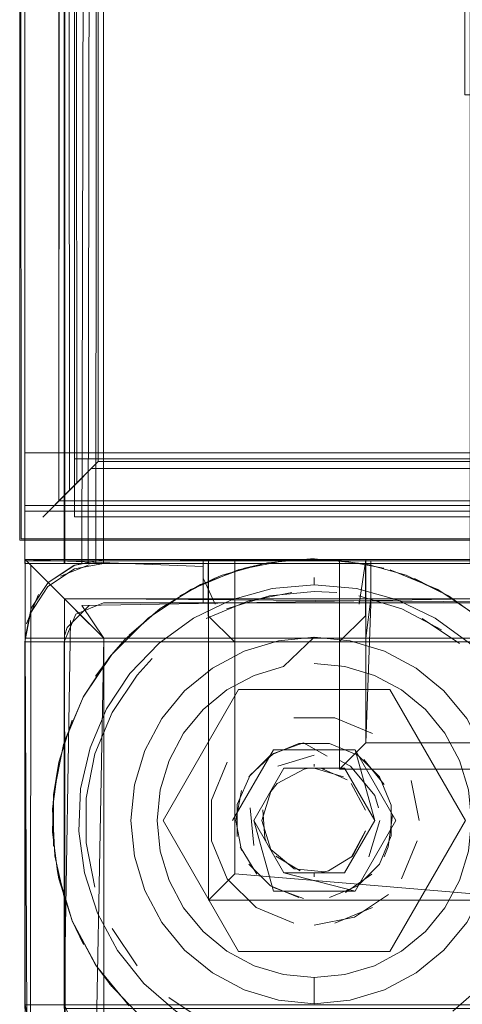
# Model space of a CAD drawing. Units: metres. Extents: x 2.26 to 5.39, y -3.65 to -0.44.
# Drawn here: x 2.26 to 2.28, y -3.09 to -3.06 of the extents above; entities that cross this region are included whole.
import ezdxf

# ---------------------------------------------------------------- set-up
doc = ezdxf.new("R2010")
doc.units = ezdxf.units.M
doc.header["$MEASUREMENT"] = 0

# ---------------------------------------------------------------- blocks, each defined once
blk = doc.blocks.new('7a8c9b01-9eea-406d-872f-e1d013c214e8')
at = {"color": 18, "lineweight": 9, "true_color": 0x000000}
for p, q in [((2.270949, -3.076902), (2.270949, -3.077175)), ((2.273777, -3.08718), (2.273614, -3.087556))]:
    blk.add_line(p, q, dxfattribs=at)
for points in [[(2.272901, -3.076368), (2.270949, -3.076185)], [(2.277988, -3.080564), (2.276873, -3.079398), (2.275567, -3.078449), (2.274113, -3.077749), (2.272557, -3.07732), (2.270949, -3.077175), (2.269342, -3.07732), (2.267786, -3.077749)], [(2.267786, -3.077749), (2.266332, -3.078449), (2.265026, -3.079398), (2.263911, -3.080564)], [(2.263911, -3.080564), (2.263022, -3.081911), (2.262387, -3.083394), (2.262028, -3.084967)], [(2.270541, -3.083203), (2.26939, -3.083612), (2.268498, -3.084445)], [(2.271437, -3.083723), (2.270541, -3.083203)], [(2.271358, -3.083203)], [(2.272145, -3.083424)], [(2.270949, -3.084026)], [(2.272843, -3.083848), (2.273614, -3.084795)], [(2.268498, -3.084445), (2.268011, -3.085565)], [(2.267043, -3.094284), (2.265658, -3.093457), (2.264442, -3.092395), (2.263436, -3.091133), (2.262671, -3.089713), (2.262173, -3.088178), (2.261956, -3.086579), (2.262028, -3.084967)], [(2.268011, -3.085565), (2.268011, -3.086786)], [(2.273777, -3.08718), (2.273943, -3.085971)], [(2.268756, -3.088223), (2.268122, -3.08718)], [(2.270949, -3.088325)], [(2.273143, -3.088223), (2.272145, -3.088927)], [(2.273143, -3.088223)], [(2.26939, -3.088739), (2.270541, -3.089147)], [(2.26939, -3.088739)], [(2.279228, -3.089713), (2.278463, -3.091133), (2.277457, -3.092395), (2.276241, -3.093457)]]:
    blk.add_lwpolyline(points, dxfattribs=at)
blk = doc.blocks.new('1c7cf0f0-223e-4b4e-b0b1-f762ba3aa985')
at = {"color": 18, "lineweight": 9, "true_color": 0x000000}
for p, q in [((2.270949, -3.084108), (2.270949, -3.084026)), ((2.270949, -3.088325), (2.270949, -3.088192))]:
    blk.add_line(p, q, dxfattribs=at)
blk = doc.blocks.new('0888a915-1d16-43bb-9fb1-a48c3cad401f')
at = {"color": 18, "lineweight": 9, "true_color": 0x000000}
for p, q in [((2.269163, -3.076336), (2.268288, -3.076536)), ((2.267122, -3.076937), (2.267435, -3.076813)), ((2.263129, -3.079941), (2.263719, -3.079265)), ((2.262128, -3.081461), (2.262141, -3.081437)), ((2.270559, -3.084214), (2.270677, -3.084194)), ((2.27134, -3.084214), (2.271222, -3.084194)), ((2.269286, -3.085064), (2.269315, -3.085022)), ((2.269064, -3.086845), (2.269101, -3.086941)), ((2.261197, -3.088401), (2.261139, -3.088126)), ((2.271489, -3.088101), (2.271222, -3.088157)), ((2.271222, -3.088157), (2.27134, -3.088137))]:
    blk.add_line(p, q, dxfattribs=at)
for points in [[(2.269163, -3.076336), (2.270949, -3.076175)], [(2.268288, -3.076536), (2.266609, -3.077166), (2.26507, -3.078085)], [(2.267435, -3.076813), (2.268998, -3.076368)], [(2.268046, -3.076606), (2.269969, -3.076224), (2.271846, -3.076216)], [(2.27193, -3.076224), (2.269969, -3.076224)], [(2.271846, -3.076216), (2.273611, -3.076536)], [(2.272901, -3.076368), (2.274464, -3.076813)], [(2.272901, -3.076368)], [(2.274464, -3.076813), (2.27608, -3.077591), (2.277531, -3.078645), (2.27877, -3.079941)], [(2.267122, -3.076937), (2.265819, -3.077591)], [(2.27608, -3.077591), (2.274777, -3.076937)], [(2.27608, -3.077591)], [(2.263719, -3.079265), (2.26507, -3.078085)], [(2.26507, -3.078085), (2.263876, -3.079104)], [(2.262601, -3.080666), (2.263217, -3.079831)], [(2.261436, -3.083085), (2.262141, -3.081437), (2.263129, -3.079941)], [(2.262128, -3.081461)], [(2.261197, -3.08395), (2.261708, -3.082349)], [(2.260957, -3.085727), (2.261197, -3.08395)], [(2.261197, -3.08395), (2.260995, -3.085195)], [(2.27041, -3.08425)], [(2.27041, -3.08425)], [(2.270559, -3.084214)], [(2.272061, -3.084512), (2.270949, -3.084175)], [(2.272212, -3.084624), (2.271222, -3.084194)], [(2.271747, -3.084341)], [(2.269687, -3.084624)], [(2.269687, -3.084624)], [(2.26991, -3.084467)], [(2.272212, -3.084624)], [(2.272212, -3.084624)], [(2.272412, -3.08481)], [(2.260995, -3.085195), (2.260957, -3.086624), (2.261139, -3.088126)], [(2.269286, -3.085064)], [(2.269173, -3.085255)], [(2.272726, -3.085255)], [(2.272835, -3.085506)], [(2.261037, -3.087518), (2.260957, -3.085727)], [(2.268991, -3.085768), (2.269064, -3.086845)], [(2.272908, -3.085768)], [(2.268987, -3.086566)], [(2.272412, -3.087541), (2.272908, -3.086582)], [(2.272908, -3.086582)], [(2.272912, -3.086566)], [(2.269101, -3.086941)], [(2.272584, -3.087329)], [(2.272726, -3.087096)], [(2.261037, -3.087518), (2.261436, -3.089266)], [(2.269487, -3.087541), (2.27041, -3.088101)], [(2.271489, -3.088101), (2.272412, -3.087541)], [(2.272412, -3.087541)], [(2.26991, -3.087884)], [(2.270152, -3.08801)], [(2.270949, -3.088175)], [(2.271222, -3.088157)], [(2.27134, -3.088137)], [(2.271989, -3.087884)], [(2.261197, -3.088401), (2.261708, -3.090002)], [(2.262141, -3.090914), (2.261708, -3.090002)], [(2.261752, -3.090106), (2.262601, -3.091684)], [(2.262601, -3.091684), (2.263217, -3.092519)], [(2.263129, -3.09241), (2.264368, -3.093706)]]:
    blk.add_lwpolyline(points, dxfattribs=at)
blk = doc.blocks.new('7efda9d3-5b75-4dfa-985e-b29bcfb65bd8')
at = {"color": 18, "lineweight": 9, "true_color": 0x000000}
blk.add_line((2.269286, -3.085064), (2.269535, -3.084761), dxfattribs=at)
for points in [[(2.269535, -3.084761), (2.270559, -3.084214)], [(2.272912, -3.085785), (2.272364, -3.084761)], [(2.269286, -3.085064), (2.268949, -3.086175), (2.269286, -3.087287), (2.270184, -3.088023), (2.27134, -3.088137)], [(2.272912, -3.086566), (2.272364, -3.08759)]]:
    blk.add_lwpolyline(points, dxfattribs=at)
blk = doc.blocks.new('27c4d837-8231-4afb-8dc8-1f4c423a48b3')
at = {"color": 18, "lineweight": 9, "true_color": 0x000000}
for p, q in [((2.271906, -3.083866), (2.272339, -3.084097)), ((2.273402, -3.085688), (2.27326, -3.085219))]:
    blk.add_line(p, q, dxfattribs=at)
for points in [[(2.266234, -3.077356), (2.268046, -3.076606)], [(2.275665, -3.077356), (2.273853, -3.076606)], [(2.266234, -3.077356), (2.264604, -3.078445), (2.263217, -3.079831)], [(2.275665, -3.077356), (2.277295, -3.078445), (2.278682, -3.079831)], [(2.263217, -3.079831), (2.262128, -3.081461), (2.261377, -3.083273)], [(2.261377, -3.083273), (2.260995, -3.085195), (2.260995, -3.087156)], [(2.271535, -3.083233), (2.270364, -3.083233), (2.269282, -3.083681), (2.268454, -3.084509)], [(2.272617, -3.083681), (2.271535, -3.083233)], [(2.26956, -3.084097), (2.270949, -3.083675)], [(2.270949, -3.083675), (2.26956, -3.084097)], [(2.272617, -3.083681), (2.273445, -3.084509), (2.273893, -3.08559), (2.273893, -3.086761)], [(2.268177, -3.087323), (2.267949, -3.086175), (2.268177, -3.085027)], [(2.27345, -3.086175), (2.273029, -3.087564)], [(2.273029, -3.087564), (2.27345, -3.086175)], [(2.273893, -3.086761), (2.273445, -3.087842), (2.272617, -3.08867), (2.271535, -3.089118)], [(2.261708, -3.090002), (2.261139, -3.088126)], [(2.270364, -3.089118), (2.269282, -3.08867), (2.268454, -3.087842)], [(2.270949, -3.088675)], [(2.261708, -3.090002), (2.262632, -3.091731), (2.263876, -3.093246)]]:
    blk.add_lwpolyline(points, dxfattribs=at)
for points in [[(2.269181, -3.084408)], [(2.27326, -3.085219), (2.272339, -3.084097)], [(2.268497, -3.085688), (2.268639, -3.087132), (2.268497, -3.085688)], [(2.26887, -3.087564)], [(2.26956, -3.088254)], [(2.271906, -3.088485)]]:
    blk.add_lwpolyline(points, close=True, dxfattribs=at)
blk = doc.blocks.new('12941f44-a1ed-4621-a287-ad115ec96cc4')
at = {"color": 18, "lineweight": 9, "true_color": 0x000000}
blk.add_line((2.268062, -3.091175), (2.273837, -3.091175), dxfattribs=at)
for points in [[(2.265174, -3.086175), (2.268062, -3.081175), (2.273837, -3.081175), (2.268062, -3.081175), (2.265174, -3.086175), (2.268062, -3.091175)], [(2.276725, -3.086175), (2.273837, -3.081175), (2.276725, -3.086175), (2.273837, -3.091175)]]:
    blk.add_lwpolyline(points, close=True, dxfattribs=at)
blk = doc.blocks.new('3ce1a9cb-4957-4c51-b90e-7e376e2b363c')
at = {"color": 18, "lineweight": 9, "true_color": 0x000000}
for p, q in [((2.271807, -3.077468), (2.270949, -3.077425)), ((2.26476, -3.079988), (2.264184, -3.080624))]:
    blk.add_line(p, q, dxfattribs=at)
for points in [[(2.266824, -3.078459), (2.268409, -3.077802), (2.270092, -3.077468)], [(2.270949, -3.077425), (2.269242, -3.077594), (2.2676, -3.078091)], [(2.274299, -3.078091), (2.275812, -3.0789)], [(2.266824, -3.078459)], [(2.262574, -3.083635), (2.26323, -3.082051), (2.262574, -3.083635), (2.262239, -3.085318), (2.262239, -3.087033)], [(2.262574, -3.083635), (2.262239, -3.085318), (2.262239, -3.087033), (2.262574, -3.088715)], [(2.262574, -3.088715), (2.262239, -3.087033)], [(2.266824, -3.093892), (2.265397, -3.092939), (2.266824, -3.093892), (2.268409, -3.094549)], [(2.276502, -3.092939)]]:
    blk.add_lwpolyline(points, dxfattribs=at)
for points in [[(2.272657, -3.077594), (2.274299, -3.078091), (2.272657, -3.077594)], [(2.265397, -3.079412)], [(2.264184, -3.080624), (2.26323, -3.082051)], [(2.264184, -3.091726), (2.26323, -3.0903)], [(2.26476, -3.092363)]]:
    blk.add_lwpolyline(points, close=True, dxfattribs=at)
blk = doc.blocks.new('2982f266-b6b2-4aaa-a31e-158188e4ded4')
at = {"color": 18, "lineweight": 9, "true_color": 0x000000}
for points in [[(2.261403, -3.076358), (2.261431, -2.706358), (2.26261, -2.706358)], [(2.26261, -3.076358), (2.262903, -2.706358), (2.262903, -3.076358), (2.266904, -3.076358), (2.262903, -3.076358), (2.261755, -3.076358)], [(2.279402, -2.706358), (2.277493, -2.706358), (2.276907, -3.076358), (2.262903, -3.076358), (2.262903, -2.706358), (2.262903, -3.076358), (2.261842, -3.076358)], [(2.272906, -3.076358), (2.276907, -3.076358), (2.278012, -3.076568), (2.276907, -3.076358), (2.262903, -3.076358), (2.261798, -3.076568), (2.260781, -3.077237), (2.260113, -3.078254), (2.259902, -3.079358), (2.260113, -3.078254)], [(2.669811, -3.078254), (2.670022, -3.079358), (2.259902, -3.079358), (2.259902, -3.093358)]]:
    blk.add_lwpolyline(points, dxfattribs=at)
blk = doc.blocks.new('8e267f9d-2fb1-4732-b513-ac66b28aacd9')
at = {"color": 18, "lineweight": 9, "true_color": 0x000000}
for points in [[(2.25996, -3.076358), (2.261755, -3.076358)], [(2.276502, -3.079412), (2.275075, -3.078459)], [(2.274951, -3.086175), (2.274646, -3.084645)], [(2.274951, -3.086175), (2.274646, -3.084645)], [(2.267623, -3.088398), (2.267025, -3.086956), (2.267623, -3.088398), (2.268727, -3.089501), (2.270169, -3.090099)], [(2.270949, -3.090175), (2.272481, -3.089871), (2.273779, -3.089004)], [(2.270169, -3.090099), (2.268727, -3.089501)]]:
    blk.add_lwpolyline(points, dxfattribs=at)
for points in [[(2.260781, -3.077237), (2.260113, -3.078254), (2.260781, -3.077237)], [(2.270169, -3.082252), (2.27173, -3.082252), (2.270169, -3.082252)], [(2.27173, -3.082252), (2.273172, -3.08285)], [(2.268727, -3.08285)], [(2.273779, -3.083347)], [(2.267623, -3.083953), (2.267025, -3.085395), (2.267025, -3.086956), (2.267025, -3.085395), (2.267623, -3.083953)], [(2.274874, -3.086956), (2.274276, -3.088398), (2.274874, -3.086956)]]:
    blk.add_lwpolyline(points, close=True, dxfattribs=at)
blk = doc.blocks.new('dc544b23-d1e8-4008-9da0-d29e1abae9a0')
at = {"color": 18, "lineweight": 9, "true_color": 0x000000}
for points in [[(2.266904, -2.704358), (2.266904, -2.706358), (2.262903, -2.706358), (2.262903, -3.076358), (2.667021, -3.076358), (2.276907, -3.076358), (2.278056, -3.076358)], [(2.261236, -3.076358), (2.25996, -3.076358), (2.262318, -3.076358), (2.262903, -2.706358), (2.276907, -2.706358), (2.262903, -2.706358)], [(2.262069, -3.076358), (2.262903, -2.706358), (2.262903, -3.076358), (2.276907, -3.076358), (2.278012, -3.076568)], [(2.262903, -3.076358), (2.276907, -3.076358), (2.262903, -3.076358), (2.667021, -3.076358), (2.653017, -3.076358), (2.653017, -2.706358)], [(2.652744, -3.077883), (2.262903, -3.077858), (2.261842, -3.078297)], [(2.668416, -3.078806), (2.261403, -3.079358), (2.261842, -3.078297)], [(2.261647, -3.078537), (2.261403, -3.093358)], [(2.668521, -3.079358), (2.668521, -3.093358), (2.261403, -3.093358), (2.261403, -3.079358), (2.668521, -3.079358)]]:
    blk.add_lwpolyline(points, dxfattribs=at)
for points in [[(2.261261, -3.076847), (2.262357, -3.076408)], [(2.261842, -3.076358)]]:
    blk.add_lwpolyline(points, close=True, dxfattribs=at)
blk = doc.blocks.new('14ff5072-c708-4bd9-8440-a0d97b44d62b')
at = {"color": 18, "lineweight": 9, "true_color": 0x000000}
for points in [[(2.261517, -2.706358), (2.261431, -3.076358), (2.261403, -2.706358), (2.261403, -3.076358), (2.261403, -2.706358), (2.261403, -3.076358)], [(2.261656, -3.076358)]]:
    blk.add_lwpolyline(points, dxfattribs=at)
blk = doc.blocks.new('56516b53-1bc1-4bb9-8d4b-69879754aefd')
at = {"color": 18, "lineweight": 9, "true_color": 0x000000}
for points in [[(2.260408, -3.076358), (2.261755, -3.076358)], [(2.261508, -3.078806), (2.262351, -3.077963)]]:
    blk.add_lwpolyline(points, dxfattribs=at)
blk = doc.blocks.new('65d683ee-69dc-4a8b-9ac5-c34894502305')
at = {"color": 18, "lineweight": 9, "true_color": 0x000000}
blk.add_lwpolyline([(2.653017, -3.077858), (2.667021, -3.077858), (2.262903, -3.077858), (2.653017, -3.077858), (2.667021, -3.077858), (2.262903, -3.077858)], dxfattribs=at)
blk = doc.blocks.new('5518aa38-e45a-49ea-99a3-918b9c0244d6')
at = {"color": 18, "lineweight": 9, "true_color": 0x000000}
for points in [[(2.259902, -2.706358), (2.259902, -3.076358), (2.259902, -2.706358), (2.259902, -3.076358), (2.259902, -2.706358), (2.259902, -3.076358), (2.259902, -2.706358), (2.262318, -2.706358)], [(2.26261, -2.706358), (2.667021, -2.706358), (2.276907, -2.706358), (2.272906, -2.706358), (2.276907, -2.706358), (2.276907, -3.076358), (2.262903, -3.076358), (2.262903, -2.706358)]]:
    blk.add_lwpolyline(points, dxfattribs=at)
blk = doc.blocks.new('c8d713d7-00b3-4c3c-9e67-8d357784bd0f')
at = {"color": 18, "lineweight": 9, "true_color": 0x000000}
for points in [[(2.274068, -3.086175), (2.272509, -3.083475), (2.27326, -3.086175), (2.272105, -3.084175), (2.269794, -3.084175), (2.272105, -3.084175)], [(2.272509, -3.088875), (2.269794, -3.088175), (2.268639, -3.086175), (2.269794, -3.084175), (2.268639, -3.086175)], [(2.269794, -3.088175), (2.268639, -3.086175), (2.26939, -3.088875), (2.272509, -3.088875)], [(2.272105, -3.088175), (2.27326, -3.086175), (2.272105, -3.088175), (2.269794, -3.088175)]]:
    blk.add_lwpolyline(points, dxfattribs=at)
blk = doc.blocks.new('b2a12ba6-922e-4741-8ddc-fe8716a22fe0')
at = {"color": 18, "lineweight": 9, "true_color": 0x000000}
for p, q in [((2.267059, -3.080355), (2.26827, -3.079708)), ((2.27484, -3.080355), (2.273629, -3.079708))]:
    blk.add_line(p, q, dxfattribs=at)
for points in [[(2.272316, -3.07931), (2.270949, -3.079175), (2.269583, -3.07931), (2.26827, -3.079708), (2.269583, -3.07931), (2.270949, -3.079175), (2.269779, -3.080291)], [(2.272316, -3.07931), (2.273629, -3.079708), (2.272316, -3.07931), (2.270949, -3.079175)], [(2.277817, -3.08481), (2.277952, -3.086175), (2.277817, -3.087541), (2.277419, -3.088854), (2.277817, -3.087541), (2.277952, -3.086175), (2.277817, -3.08481), (2.277419, -3.083497), (2.276771, -3.082286), (2.275901, -3.081226), (2.27484, -3.080355)], [(2.27484, -3.080355), (2.275901, -3.081226), (2.276771, -3.082286), (2.277419, -3.083497), (2.277817, -3.08481)], [(2.263947, -3.086175), (2.264082, -3.08481), (2.26448, -3.083497), (2.265128, -3.082286), (2.26448, -3.083497), (2.264082, -3.08481), (2.263947, -3.086175), (2.264082, -3.087541), (2.26448, -3.088854), (2.265128, -3.090064)], [(2.263947, -3.086175), (2.264082, -3.087541), (2.26448, -3.088854), (2.265128, -3.090064), (2.265998, -3.091125), (2.267059, -3.091996), (2.26827, -3.092643)], [(2.268727, -3.089501), (2.267623, -3.088398)], [(2.276771, -3.090064), (2.277419, -3.088854), (2.276771, -3.090064), (2.275901, -3.091125)], [(2.273172, -3.089501), (2.27173, -3.090099)], [(2.276771, -3.090064), (2.275901, -3.091125), (2.27484, -3.091996), (2.273629, -3.092643), (2.272316, -3.093041), (2.273629, -3.092643), (2.27484, -3.091996), (2.275901, -3.091125)], [(2.272316, -3.093041), (2.270949, -3.093175), (2.269583, -3.093041), (2.26827, -3.092643)]]:
    blk.add_lwpolyline(points, dxfattribs=at)
blk.add_lwpolyline([(2.265998, -3.081226), (2.267059, -3.080355), (2.265998, -3.081226), (2.265128, -3.082286)], close=True, dxfattribs=at)
blk = doc.blocks.new('70c0793b-be7c-49d4-a357-645c3d35de35')
at = {"color": 18, "lineweight": 9, "true_color": 0x000000}
for points in [[(2.267831, -3.086175), (2.26939, -3.083475)], [(2.272509, -3.088875), (2.274068, -3.086175)], [(2.270949, -3.093175), (2.269583, -3.093041), (2.26827, -3.092643), (2.267059, -3.091996), (2.265998, -3.091125), (2.265128, -3.090064)], [(2.272316, -3.093041), (2.270949, -3.093175), (2.270949, -3.092175), (2.27212, -3.09206)]]:
    blk.add_lwpolyline(points, dxfattribs=at)
blk = doc.blocks.new('67b3a54a-514b-4b77-9fbb-55e262b74393')
at = {"color": 18, "lineweight": 9, "true_color": 0x000000}
blk.add_line((2.26939, -3.083475), (2.272509, -3.083475), dxfattribs=at)
for points in [[(2.266706, -3.081933), (2.267615, -3.081187), (2.268653, -3.080632), (2.269779, -3.080291)], [(2.270949, -3.080175), (2.27212, -3.080291), (2.273246, -3.080632)], [(2.273246, -3.080632), (2.274284, -3.081187), (2.275193, -3.081933)], [(2.265063, -3.087346), (2.264948, -3.086175), (2.265063, -3.085005), (2.265405, -3.083879), (2.265959, -3.082842), (2.266706, -3.081933)], [(2.275193, -3.081933), (2.27594, -3.082842), (2.276494, -3.083879), (2.276836, -3.085005), (2.276951, -3.086175)], [(2.276951, -3.086175), (2.276836, -3.087346), (2.276494, -3.088472)], [(2.265063, -3.087346), (2.265405, -3.088472), (2.265959, -3.089509), (2.266706, -3.090418), (2.267615, -3.091164)], [(2.276494, -3.088472), (2.27594, -3.089509), (2.275193, -3.090418), (2.274284, -3.091164), (2.273246, -3.091719), (2.27212, -3.09206)], [(2.267615, -3.091164), (2.268653, -3.091719), (2.269779, -3.09206), (2.270949, -3.092175)]]:
    blk.add_lwpolyline(points, dxfattribs=at)
blk = doc.blocks.new('9d37efae-4fb3-4527-95cf-829a1819b8c6')
at = {"color": 18, "lineweight": 9, "true_color": 0x000000}
for points in [[(2.266904, -2.706358), (2.262903, -2.706358), (2.262903, -3.076358), (2.266904, -3.076358), (2.266904, -3.078358), (2.266904, -3.076358), (2.262903, -3.076358), (2.261755, -3.076358), (2.262903, -3.076358)], [(2.2772, -3.076358), (2.272906, -3.076358), (2.272906, -3.078358), (2.272906, -3.076358), (2.272906, -3.078358), (2.272906, -3.076358), (2.276907, -3.076358), (2.276907, -2.706358), (2.277968, -2.706358)], [(2.267905, -3.079358), (2.266904, -3.078358), (2.267905, -3.079358), (2.271906, -3.079358), (2.272906, -3.078358), (2.271906, -3.079358), (2.267905, -3.079358), (2.266904, -3.078358), (2.267905, -3.079358), (2.266904, -3.078358), (2.267905, -3.079358), (2.266904, -3.078358), (2.266904, -3.076358)]]:
    blk.add_lwpolyline(points, dxfattribs=at)
for points in [[(2.266704, -3.077858), (2.273106, -3.077858), (2.266704, -3.077858), (2.266704, -3.076358), (2.266704, -3.077858), (2.266704, -3.076358), (2.273106, -3.076358), (2.266704, -3.076358), (2.266704, -3.077858), (2.266704, -3.076358), (2.266704, -3.077858), (2.273106, -3.077858), (2.273106, -3.076358), (2.273106, -3.077858), (2.273106, -3.076358), (2.266704, -3.076358), (2.266704, -3.077858), (2.273106, -3.077858)], [(2.273106, -3.076358), (2.273106, -3.077858), (2.273106, -3.076358), (2.266704, -3.076358), (2.273106, -3.076358), (2.266704, -3.076358), (2.273106, -3.076358), (2.273106, -3.077858), (2.266704, -3.077858), (2.273106, -3.077858), (2.266704, -3.077858), (2.266704, -3.076358), (2.273106, -3.076358), (2.273106, -3.077858)], [(2.271906, -3.079358), (2.267905, -3.079358), (2.271906, -3.079358), (2.272906, -3.078358)]]:
    blk.add_lwpolyline(points, close=True, dxfattribs=at)
blk = doc.blocks.new('3769c579-0a6c-4148-b4c3-0e4e1ab3691b')
at = {"color": 18, "lineweight": 9, "true_color": 0x000000}
for points in [[(2.259902, -3.076358), (2.259902, -2.708359), (2.277908, -2.708359), (2.259902, -2.708359), (2.259902, -3.076358), (2.277908, -3.076358), (2.277908, -2.708359), (2.259902, -2.708359), (2.259902, -3.076358), (2.259902, -2.708359), (2.277908, -2.708359), (2.277908, -3.076358)], [(2.277908, -3.076358), (2.259902, -3.076358), (2.277908, -3.076358), (2.277908, -2.708359), (2.277908, -3.076358), (2.277908, -2.708359)], [(2.259902, -3.076358), (2.259902, -2.708359), (2.277908, -2.708359), (2.277908, -3.076358), (2.259902, -3.076358), (2.277908, -3.076358)]]:
    blk.add_lwpolyline(points, close=True, dxfattribs=at)
blk = doc.blocks.new('adc2f9fd-e917-44a4-8b35-37827fb9d589')
at = {"color": 18, "lineweight": 9, "true_color": 0x000000}
for points in [[(2.259902, -2.710576), (2.277908, -2.710576), (2.259902, -2.710576), (2.259902, -3.074141), (2.277908, -3.074141), (2.277908, -2.710576), (2.259902, -2.710576), (2.259902, -3.074141)], [(2.277908, -3.074141), (2.277908, -2.710576), (2.259902, -2.710576), (2.277908, -2.710576), (2.277908, -3.074141), (2.277908, -2.710576), (2.259902, -2.710576), (2.259902, -3.074141)], [(2.277908, -3.074141), (2.259902, -3.074141), (2.277908, -3.074141), (2.259902, -3.074141)]]:
    blk.add_lwpolyline(points, close=True, dxfattribs=at)
for points in [[(2.259902, -3.076358), (2.259902, -3.074141), (2.259902, -3.076358), (2.277908, -3.076358), (2.259902, -3.076358), (2.277908, -3.076358), (2.277908, -3.074141), (2.277908, -3.076358), (2.277908, -3.074141)], [(2.277908, -3.074141), (2.259902, -3.074141), (2.259902, -3.076358), (2.277908, -3.076358), (2.277908, -3.074141), (2.259902, -3.074141), (2.259902, -3.076358)]]:
    blk.add_lwpolyline(points, dxfattribs=at)
blk = doc.blocks.new('02438cb4-d2ee-4afe-a9b8-d09976657b3c')
at = {"color": 18, "lineweight": 9, "true_color": 0x000000}
blk.add_lwpolyline([(2.259902, -2.708359), (2.277908, -2.708359), (2.259902, -2.708359), (2.259902, -3.076358), (2.277908, -3.076358), (2.277908, -2.708359), (2.259902, -2.708359), (2.259902, -3.076358)], close=True, dxfattribs=at)
blk = doc.blocks.new('645d67af-f76e-49d4-ad87-57035c91697a')
at = {"color": 18, "lineweight": 9, "true_color": 0x000000}
for points in [[(2.266904, -2.706358), (2.266904, -2.704358), (2.267905, -2.703358), (2.271906, -2.703358), (2.272906, -2.704358), (2.272906, -2.706358), (2.276907, -2.706358), (2.276907, -3.076358), (2.272906, -3.076358), (2.272906, -3.078358), (2.271906, -3.079358), (2.272906, -3.078358), (2.271906, -3.079358), (2.267905, -3.079358)], [(2.262903, -2.706358), (2.266904, -2.706358), (2.266904, -2.704358), (2.266904, -2.706358), (2.262903, -2.706358), (2.262903, -3.076358), (2.261236, -3.076358)], [(2.261656, -3.076358), (2.262903, -3.076358), (2.262903, -2.706358), (2.261755, -2.706358), (2.260131, -2.706358)], [(2.266904, -3.076358), (2.266904, -3.078358), (2.266904, -3.076358), (2.262903, -3.076358), (2.266904, -3.076358), (2.266904, -3.078358), (2.266904, -3.076358), (2.262903, -3.076358), (2.266904, -3.076358), (2.266904, -3.078358), (2.267905, -3.079358), (2.271906, -3.079358), (2.267905, -3.079358), (2.271906, -3.079358), (2.272906, -3.078358), (2.272906, -3.076358), (2.272906, -3.078358), (2.272906, -3.076358)]]:
    blk.add_lwpolyline(points, dxfattribs=at)
blk = doc.blocks.new('84157340-7a9a-4f19-bfe7-ee022fb42505')
at = {"color": 18, "lineweight": 9, "true_color": 0x000000}
blk.add_lwpolyline([(2.277493, -3.076358), (2.278574, -3.076358), (2.277481, -3.076358), (2.272906, -3.076358), (2.276907, -3.076358), (2.272906, -3.076358), (2.276907, -3.076358), (2.276907, -2.706358)], dxfattribs=at)
blk = doc.blocks.new('6ef8a669-42b4-4cbd-b292-b2f6118d042f')
at = {"color": 18, "lineweight": 9, "true_color": 0x000000}
blk.add_lwpolyline([(2.25996, -3.076358), (2.261236, -3.076358)], dxfattribs=at)
blk = doc.blocks.new('d0053ab5-9425-41d4-badb-3c7658116f8e')
at = {"color": 18, "lineweight": 9, "true_color": 0x000000}
blk.add_lwpolyline([(2.261755, -3.076358)], dxfattribs=at)
blk = doc.blocks.new('1ea6350a-12ed-4db2-8769-a91596104ffd')
at = {"color": 18, "lineweight": 9, "true_color": 0x000000}
for points in [[(2.259902, -3.074358), (2.259902, -2.70636), (2.277908, -2.70636), (2.277908, -3.074358), (2.259902, -3.074358), (2.277908, -3.074358)], [(2.277908, -3.074358), (2.259902, -3.074358), (2.277908, -3.074358), (2.277908, -2.70636), (2.277908, -3.074358), (2.277908, -2.70636)], [(2.259902, -3.074358), (2.259902, -2.70636), (2.277908, -2.70636), (2.259902, -2.70636), (2.259902, -3.074358), (2.277908, -3.074358), (2.277908, -2.70636), (2.259902, -2.70636), (2.259902, -3.074358), (2.259902, -2.70636), (2.277908, -2.70636), (2.277908, -3.074358)]]:
    blk.add_lwpolyline(points, close=True, dxfattribs=at)
blk = doc.blocks.new('05cef5f7-e8a9-4a3f-88ad-2116fb23e2c9')
at = {"color": 18, "lineweight": 9, "true_color": 0x000000}
for points in [[(2.277908, -3.072142), (2.277908, -2.708577), (2.259902, -2.708577), (2.277908, -2.708577), (2.277908, -3.072142), (2.277908, -2.708577), (2.259902, -2.708577), (2.259902, -3.072142)], [(2.259902, -2.708577), (2.277908, -2.708577), (2.259902, -2.708577), (2.259902, -3.072142), (2.277908, -3.072142), (2.277908, -2.708577), (2.259902, -2.708577), (2.259902, -3.072142)], [(2.277908, -3.072142), (2.259902, -3.072142), (2.277908, -3.072142), (2.259902, -3.072142)]]:
    blk.add_lwpolyline(points, close=True, dxfattribs=at)
for points in [[(2.259902, -3.074358), (2.259902, -3.072142), (2.259902, -3.074358), (2.277908, -3.074358), (2.259902, -3.074358), (2.277908, -3.074358), (2.277908, -3.072142), (2.277908, -3.074358), (2.277908, -3.072142)], [(2.277908, -3.072142), (2.259902, -3.072142), (2.259902, -3.074358), (2.277908, -3.074358), (2.277908, -3.072142), (2.259902, -3.072142), (2.259902, -3.074358)]]:
    blk.add_lwpolyline(points, dxfattribs=at)
blk = doc.blocks.new('18c2e875-76d2-48e8-a638-70034eb9f216')
at = {"color": 18, "lineweight": 9, "true_color": 0x000000}
blk.add_lwpolyline([(2.259902, -2.70636), (2.277908, -2.70636), (2.259902, -2.70636), (2.259902, -3.074358), (2.277908, -3.074358), (2.277908, -2.70636), (2.259902, -2.70636), (2.259902, -3.074358)], close=True, dxfattribs=at)
blk = doc.blocks.new('05d05b00-e8e3-4508-80ea-d1073bbe5f3c')
at = {"color": 18, "lineweight": 9, "true_color": 0x000000}
for p, q in [((2.260122, -3.078107), (2.26014, -3.078064)), ((2.261428, -3.079085), (2.261508, -3.078806))]:
    blk.add_line(p, q, dxfattribs=at)
for points in [[(2.259911, -3.079212), (2.670031, -3.079212), (2.669803, -3.078064), (2.669152, -3.07709), (2.668179, -3.07644), (2.669152, -3.07709), (2.668135, -3.078107)], [(2.26079, -3.07709), (2.261808, -3.076422), (2.262912, -3.076212), (2.66703, -3.076212)], [(2.261764, -3.07644), (2.26079, -3.07709), (2.261764, -3.07644), (2.26079, -3.07709)], [(2.261808, -3.076422), (2.262912, -3.076212)], [(2.261808, -3.076422)], [(2.669525, -3.077545), (2.669973, -3.078626), (2.670031, -3.093212), (2.259911, -3.093212), (2.259911, -3.079212)], [(2.260417, -3.077545), (2.259962, -3.078666)], [(2.260401, -3.07757), (2.259962, -3.078666)], [(2.259902, -3.093358), (2.259902, -3.079358), (2.260113, -3.078254)], [(2.259902, -3.093358), (2.259902, -3.079358), (2.670022, -3.079358), (2.669811, -3.078254)], [(2.259911, -3.079212)], [(2.259911, -3.079212), (2.259911, -3.093212), (2.26014, -3.09436), (2.26079, -3.095333), (2.26014, -3.09436), (2.26079, -3.095333)], [(2.261428, -3.093631), (2.261403, -3.079358)]]:
    blk.add_lwpolyline(points, dxfattribs=at)
blk = doc.blocks.new('29214daa-a9d7-4e31-8bc9-d1ef3326187c')
at = {"color": 18, "lineweight": 9, "true_color": 0x000000}
for points in [[(2.650904, -3.07709), (2.650236, -3.078107), (2.650025, -3.079212), (2.279917, -3.079212), (2.278417, -3.079212), (2.262912, -3.079212), (2.262912, -3.483212)], [(2.650025, -3.093212), (2.279917, -3.093212), (2.278417, -3.093212), (2.278417, -3.079212), (2.262912, -3.079212), (2.261808, -3.078107)], [(2.279707, -3.078107), (2.279917, -3.079212), (2.272915, -3.079212), (2.272915, -3.083212), (2.278217, -3.083212), (2.280117, -3.083012), (2.280117, -3.089412), (2.280117, -3.083012), (2.279917, -3.079212), (2.650025, -3.079212), (2.651526, -3.079212), (2.650025, -3.079212), (2.651526, -3.079212), (2.650025, -3.079212)]]:
    blk.add_lwpolyline(points, dxfattribs=at)
blk = doc.blocks.new('f0f28197-a290-47f8-ada0-516135b61e88')
at = {"color": 18, "lineweight": 9, "true_color": 0x000000}
for points in [[(2.66961, -3.075256), (2.668462, -3.074108), (2.667366, -3.073012), (2.262702, -3.072466), (2.262702, -2.298466), (2.261597, -2.297362)], [(2.652542, -2.312739), (2.276706, -2.312466), (2.262702, -2.298466), (2.262702, -3.072466), (2.262702, -2.298466), (2.262702, -3.072466), (2.66682, -3.072466), (2.652815, -3.058466), (2.652815, -2.312466), (2.652815, -3.058466), (2.66682, -3.072466), (2.262702, -3.072466), (2.262702, -2.298466), (2.66682, -2.298466), (2.66682, -3.072466), (2.652815, -3.058466), (2.66682, -3.072466), (2.66682, -2.298466)], [(2.652542, -3.058193), (2.66682, -3.072466), (2.667641, -3.073287), (2.66682, -3.072466), (2.66682, -2.298466), (2.262702, -2.298466), (2.262702, -3.072466)], [(2.262429, -3.072739), (2.66682, -3.072466), (2.652815, -3.058466), (2.652815, -2.312466), (2.652815, -3.058466), (2.651711, -3.057362), (2.652542, -3.058193)], [(2.651994, -3.057645), (2.652815, -3.058466), (2.652815, -2.312466), (2.652815, -3.058466), (2.66682, -3.072466), (2.262702, -3.072466), (2.66682, -3.072466), (2.652815, -3.058466), (2.652815, -2.312466), (2.276706, -2.312466), (2.276706, -3.058466), (2.652815, -3.058466), (2.276706, -3.058466)], [(2.262429, -3.072739), (2.261641, -3.073527)]]:
    blk.add_lwpolyline(points, dxfattribs=at)
blk = doc.blocks.new('2b5b120f-5fa8-4e23-8691-57e30e96d2af')
at = {"color": 18, "lineweight": 9, "true_color": 0x000000}
for p, q in [((2.266913, -3.079212), (2.266913, -3.077912)), ((2.266913, -3.089212), (2.279917, -3.089212))]:
    blk.add_line(p, q, dxfattribs=at)
for points in [[(2.261597, -3.073571), (2.262702, -3.072466), (2.262702, -2.298466), (2.66682, -2.298466), (2.262702, -2.298466), (2.276706, -2.312466), (2.262156, -2.29792), (2.276706, -2.312466)], [(2.261597, -3.073571), (2.26058, -3.074588)], [(2.262912, -3.076212), (2.261764, -3.07644), (2.262912, -3.076212), (2.266913, -3.076212), (2.266913, -3.077912)], [(2.261764, -3.07644), (2.262912, -3.076212), (2.276916, -3.076212), (2.267914, -3.076212), (2.267914, -3.088212)], [(2.277502, -3.076269), (2.262912, -3.076212), (2.276916, -3.076212), (2.262912, -3.076212)], [(2.267914, -3.076212), (2.266913, -3.076212), (2.266913, -3.079212), (2.262912, -3.079212), (2.278417, -3.079212), (2.650025, -3.079212), (2.650025, -3.083012)], [(2.272663, -3.077912), (2.272915, -3.076212), (2.272915, -3.079212)], [(2.260417, -3.077545), (2.259969, -3.078626), (2.260417, -3.077545)], [(2.273115, -3.077712), (2.272915, -3.079212)], [(2.260417, -3.094878), (2.259969, -3.093797), (2.259911, -3.079212), (2.259911, -3.093212), (2.26014, -3.09436), (2.259911, -3.093212), (2.259911, -3.079212), (2.26014, -3.078064), (2.259911, -3.079212)], [(2.266913, -3.078327), (2.266913, -3.089212), (2.279917, -3.089212), (2.278417, -3.089212), (2.279917, -3.089212), (2.278417, -3.089212), (2.279917, -3.089212), (2.279917, -3.093212), (2.278417, -3.093212), (2.276916, -3.093212), (2.653026, -3.093212)], [(2.260417, -3.094878), (2.259969, -3.093797), (2.259911, -3.079212)], [(2.262327, -3.466269), (2.262912, -3.096212), (2.266713, -3.096212), (2.273115, -3.096412), (2.273115, -3.094512), (2.266713, -3.094512), (2.262912, -3.094712), (2.262912, -3.079212), (2.66703, -3.079212), (2.663029, -3.079212)], [(2.663029, -3.094712), (2.663029, -3.096212), (2.663029, -3.094712), (2.663229, -3.096212), (2.66703, -3.096212), (2.66703, -3.079212), (2.262912, -3.079212), (2.262912, -3.094712), (2.266713, -3.094712), (2.266713, -3.096412)], [(2.278558, -3.46757), (2.277462, -3.468666), (2.276916, -3.093212), (2.276916, -3.096212), (2.262912, -3.096212), (2.262912, -3.079212), (2.278417, -3.079212), (2.278417, -3.083012)]]:
    blk.add_lwpolyline(points, dxfattribs=at)
blk = doc.blocks.new('57fd5b99-ca8c-4942-8fd2-6f116c87902e')
at = {"color": 18, "lineweight": 9, "true_color": 0x000000}
for points in [[(2.261851, -3.078151), (2.262912, -3.079212)], [(2.657027, -3.078545), (2.272915, -3.079212), (2.272915, -3.078094)], [(2.667583, -3.07866), (2.66703, -3.483212), (2.262912, -3.483212), (2.262912, -3.079212), (2.262912, -3.483212)]]:
    blk.add_lwpolyline(points, dxfattribs=at)
blk = doc.blocks.new('6636f449-633b-4aa8-a1ec-8a09620122a3')
at = {"color": 18, "lineweight": 9, "true_color": 0x000000}
for points in [[(2.656827, -3.076329), (2.663229, -3.076212), (2.670031, -3.076212), (2.259911, -3.076212), (2.26079, -3.07709), (2.261808, -3.078107)], [(2.26127, -3.07757), (2.262366, -3.078666), (2.26079, -3.07709)]]:
    blk.add_lwpolyline(points, dxfattribs=at)
blk = doc.blocks.new('289f6835-44a1-489c-b131-9636aee4871f')
at = {"color": 18, "lineweight": 9, "true_color": 0x000000}
blk.add_line((2.273115, -3.07692), (2.273115, -3.077912), dxfattribs=at)
blk.add_lwpolyline([(2.267165, -3.077912), (2.266713, -3.07692)], dxfattribs=at)
blk = doc.blocks.new('446c77d7-accb-4749-baea-34300c9122ac')
at = {"color": 18, "lineweight": 9, "true_color": 0x000000}
for points in [[(2.26058, -3.074588), (2.261597, -3.073571), (2.261201, -2.296966), (2.261201, -3.073966)], [(2.259911, -3.075256)]]:
    blk.add_lwpolyline(points, dxfattribs=at)
blk = doc.blocks.new('99bd5801-609c-48b3-92e4-cf907ca21f5b')
at = {"color": 18, "lineweight": 9, "true_color": 0x000000}
for points in [[(2.260122, -3.076422), (2.259911, -3.486212), (2.670031, -3.486212), (2.670031, -3.076212), (2.669152, -3.07709), (2.668135, -3.078107), (2.667303, -3.078939)], [(2.261808, -3.484316), (2.26079, -3.485333), (2.259962, -3.486162), (2.259911, -3.076212), (2.259911, -3.486212), (2.259911, -3.076212)]]:
    blk.add_lwpolyline(points, dxfattribs=at)
blk = doc.blocks.new('d4222d05-69f5-40d9-adc1-02f517cd0492')
at = {"color": 18, "lineweight": 9, "true_color": 0x000000}
for p, q in [((2.266713, -3.07692), (2.266713, -3.076474)), ((2.273115, -3.076241), (2.273115, -3.07692))]:
    blk.add_line(p, q, dxfattribs=at)
for points in [[(2.259911, -2.295677), (2.66982, -2.295466), (2.66982, -3.075466), (2.259701, -3.075466), (2.259701, -2.295466), (2.259701, -3.075466)], [(2.276979, -2.312739), (2.262702, -2.298466), (2.262702, -3.072466), (2.262702, -2.298466), (2.262702, -3.072466), (2.66682, -3.072466)]]:
    blk.add_lwpolyline(points, dxfattribs=at)
blk = doc.blocks.new('73fe4e2a-4358-4f3d-a4fc-9c1809d993af')
at = {"color": 18, "lineweight": 9, "true_color": 0x000000}
for p, q in [((2.260401, -3.076701), (2.259962, -3.076262)), ((2.266913, -3.078327), (2.266913, -3.079212))]:
    blk.add_line(p, q, dxfattribs=at)
for points in [[(2.262702, -3.072466), (2.66682, -3.072466), (2.262702, -3.072466), (2.262702, -2.298466), (2.261641, -2.297406)], [(2.266713, -3.076474), (2.259911, -3.076212), (2.670031, -3.076212), (2.259911, -3.076212)], [(2.262079, -3.077965), (2.262912, -3.079212), (2.262091, -3.078391)], [(2.279917, -3.089212), (2.267914, -3.088212), (2.266913, -3.089212), (2.266913, -3.079212), (2.262912, -3.079212)]]:
    blk.add_lwpolyline(points, dxfattribs=at)
blk = doc.blocks.new('d09f5c93-d1db-4c04-a40d-bab9006ffe2d')
at = {"color": 18, "lineweight": 9, "true_color": 0x000000}
for points in [[(2.668295, -3.073941), (2.261201, -3.073966), (2.66832, -3.073966), (2.261201, -3.073966), (2.261201, -2.296966)], [(2.668075, -3.073722), (2.261201, -3.073966)], [(2.271915, -3.076212), (2.271915, -3.084212), (2.272915, -3.083212)], [(2.266713, -3.077712)], [(2.273115, -3.077912), (2.272915, -3.083212)], [(2.273115, -3.077712), (2.656827, -3.077712)], [(2.278217, -3.083012), (2.280117, -3.083012), (2.278417, -3.083012), (2.278417, -3.084212), (2.279917, -3.084212), (2.278417, -3.084212), (2.279917, -3.083212), (2.278417, -3.083212), (2.279917, -3.083212), (2.272915, -3.083212)]]:
    blk.add_lwpolyline(points, dxfattribs=at)
blk = doc.blocks.new('dc181081-cc90-4366-82bc-a85aeb4a389c')
at = {"color": 18, "lineweight": 9, "true_color": 0x000000}
blk.add_lwpolyline([(2.273115, -3.076241), (2.273115, -3.077712), (2.266713, -3.077712)], dxfattribs=at)
blk = doc.blocks.new('8f47d8e3-cd37-4d17-9629-39f15dc3e784')
at = {"color": 18, "lineweight": 9, "true_color": 0x000000}
for points in [[(2.261437, -3.484687), (2.261412, -3.077712), (2.266713, -3.077712)], [(2.668506, -3.077737), (2.261412, -3.077712), (2.261412, -3.484712), (2.261412, -3.077712)]]:
    blk.add_lwpolyline(points, dxfattribs=at)
blk = doc.blocks.new('7de752cb-076b-4b56-b7b2-1b2cf649c5e7')
at = {"color": 18, "lineweight": 9, "true_color": 0x000000}
for points in [[(2.668531, -3.077712), (2.656827, -3.077712), (2.656827, -3.076212), (2.266713, -3.076212), (2.266713, -3.077712)], [(2.271915, -3.084212), (2.279917, -3.084212), (2.279917, -3.083012)]]:
    blk.add_lwpolyline(points, dxfattribs=at)
blk = doc.blocks.new('91701a1a-9309-4ba0-b4cf-d4e009d113de')
at = {"color": 18, "lineweight": 9, "true_color": 0x000000}
blk.add_lwpolyline([(2.66982, -3.075466), (2.259701, -3.075466)], dxfattribs=at)
blk = doc.blocks.new('ccb85d86-22e4-417b-8e21-0a867f67fa91')
at = {"color": 18, "lineweight": 9, "true_color": 0x000000}
blk.add_lwpolyline([(2.261881, -3.073287), (2.261201, -2.296966)], dxfattribs=at)
blk = doc.blocks.new('d62d115b-7b8c-4e13-b4d4-e1f435827c55')
at = {"color": 18, "lineweight": 9, "true_color": 0x000000}
blk.add_lwpolyline([(2.667366, -3.073012), (2.262702, -3.072466), (2.261881, -3.073287), (2.262702, -3.072466), (2.262702, -2.298466)], dxfattribs=at)
blk = doc.blocks.new('f175b003-7d2b-4148-9582-a11da1382fef')
at = {"color": 18, "lineweight": 9, "true_color": 0x000000}
for points in [[(2.262327, -3.076269)], [(2.277491, -3.077826), (2.262912, -3.077712), (2.276916, -3.077712)], [(2.261412, -3.079212), (2.261412, -3.093212), (2.261851, -3.094272), (2.261412, -3.093212), (2.261412, -3.079212)]]:
    blk.add_lwpolyline(points, close=True, dxfattribs=at)
for points in [[(2.26079, -3.07709), (2.261808, -3.078107), (2.26079, -3.07709), (2.26014, -3.078064), (2.26079, -3.07709), (2.26014, -3.078064)], [(2.262079, -3.077965)], [(2.262912, -3.077712), (2.276916, -3.077712)], [(2.261665, -3.078378)], [(2.26262, -3.094683), (2.262912, -3.079212), (2.262912, -3.483212), (2.66703, -3.483212), (2.668135, -3.484316)]]:
    blk.add_lwpolyline(points, dxfattribs=at)
blk = doc.blocks.new('23941e12-2217-45b8-958f-64d43804c9b8')
at = {"color": 18, "lineweight": 9, "true_color": 0x000000}
for points in [[(2.261793, -3.074584), (2.261793, -2.706586), (2.279799, -2.706586), (2.279799, -3.074584), (2.261793, -3.074584), (2.279799, -3.074584)], [(2.261793, -3.074584), (2.261793, -2.706586), (2.279799, -2.706586), (2.261793, -2.706586), (2.261793, -3.074584), (2.279799, -3.074584), (2.279799, -2.706586), (2.261793, -2.706586), (2.261793, -3.074584), (2.261793, -2.706586), (2.279799, -2.706586), (2.279799, -3.074584)], [(2.279799, -3.074584), (2.261793, -3.074584), (2.279799, -3.074584), (2.279799, -2.706586), (2.279799, -3.074584), (2.279799, -2.706586)]]:
    blk.add_lwpolyline(points, close=True, dxfattribs=at)
blk = doc.blocks.new('dc393c25-06c2-4d39-9cda-40b7ffa6b3ed')
at = {"color": 18, "lineweight": 9, "true_color": 0x000000}
for points in [[(2.261793, -2.708803), (2.279799, -2.708803), (2.261793, -2.708803), (2.261793, -3.072368), (2.279799, -3.072368), (2.279799, -2.708803), (2.261793, -2.708803), (2.261793, -3.072368)], [(2.279799, -3.072368), (2.279799, -2.708803), (2.261793, -2.708803), (2.279799, -2.708803), (2.279799, -3.072368), (2.279799, -2.708803), (2.261793, -2.708803), (2.261793, -3.072368)], [(2.279799, -3.072368), (2.261793, -3.072368), (2.279799, -3.072368), (2.261793, -3.072368)]]:
    blk.add_lwpolyline(points, close=True, dxfattribs=at)
for points in [[(2.279799, -3.072368), (2.261793, -3.072368), (2.261793, -3.074584), (2.279799, -3.074584), (2.279799, -3.072368), (2.261793, -3.072368), (2.261793, -3.074584)], [(2.261793, -3.074584), (2.261793, -3.072368), (2.261793, -3.074584), (2.279799, -3.074584), (2.261793, -3.074584), (2.279799, -3.074584), (2.279799, -3.072368), (2.279799, -3.074584), (2.279799, -3.072368)]]:
    blk.add_lwpolyline(points, dxfattribs=at)
blk = doc.blocks.new('c4c19b14-f20a-43d2-9fdf-e825ab8cf712')
at = {"color": 18, "lineweight": 9, "true_color": 0x000000}
blk.add_lwpolyline([(2.261793, -2.706586), (2.279799, -2.706586), (2.261793, -2.706586), (2.261793, -3.074584), (2.279799, -3.074584), (2.279799, -2.706586), (2.261793, -2.706586), (2.261793, -3.074584)], close=True, dxfattribs=at)
blk = doc.blocks.new('a59cc251-1d42-4a5f-9b7e-8594d577451b')
at = {"color": 18, "lineweight": 9, "true_color": 0x000000}
blk.add_line((2.261446, -3.073722), (2.261641, -3.073527), dxfattribs=at)
for points in [[(2.259751, -3.075416), (2.259701, -2.295466), (2.66982, -2.295466), (2.259701, -2.295466), (2.259701, -3.075466), (2.66982, -3.075466), (2.66982, -2.295466), (2.668941, -2.296345), (2.667924, -2.297362)], [(2.259751, -3.075416), (2.66982, -3.075466), (2.66982, -2.295466), (2.66982, -3.075466), (2.259701, -3.075466), (2.259701, -2.295466), (2.259701, -3.075466), (2.66982, -3.075466)], [(2.66832, -2.296966), (2.66832, -3.073966), (2.66832, -2.296966), (2.66832, -3.073966), (2.261201, -3.073966), (2.261201, -2.296966), (2.66832, -2.296966), (2.261201, -2.296966)], [(2.261306, -2.297072), (2.261201, -3.073966), (2.66832, -3.073966), (2.66832, -2.296966), (2.261201, -2.296966), (2.66832, -2.296966)], [(2.276706, -3.058466), (2.276706, -2.312466), (2.652815, -2.312466), (2.652815, -3.058466), (2.276706, -3.058466), (2.276706, -2.312466), (2.262702, -2.298466), (2.66682, -2.298466), (2.66682, -3.072466), (2.262702, -3.072466)], [(2.652542, -2.312739), (2.652815, -3.058466), (2.66682, -3.072466), (2.262702, -3.072466), (2.261059, -3.074108), (2.262156, -3.073012)], [(2.261226, -3.073941)], [(2.259962, -3.486162), (2.259911, -3.076212)], [(2.259962, -3.076262), (2.670031, -3.076212), (2.259911, -3.076212), (2.259911, -3.486212), (2.670031, -3.486212), (2.259911, -3.486212)], [(2.668286, -3.484467), (2.668531, -3.077712), (2.261412, -3.077712)], [(2.668531, -3.077712), (2.261412, -3.077712), (2.261412, -3.484712), (2.668531, -3.484712), (2.261412, -3.484712)], [(2.667303, -3.483485), (2.66703, -3.079212), (2.262912, -3.079212), (2.262912, -3.483212), (2.66703, -3.483212), (2.651526, -3.483212), (2.651526, -3.479412), (2.650025, -3.479412), (2.650025, -3.483212), (2.650254, -3.48436)]]:
    blk.add_lwpolyline(points, dxfattribs=at)
blk.add_lwpolyline([(2.26019, -3.074977)], close=True, dxfattribs=at)
blk = doc.blocks.new('9147cf21-2d6f-4a88-b65e-4620b490b43c')
at = {"color": 18, "lineweight": 9, "true_color": 0x000000}
blk.add_lwpolyline([(2.262912, -3.077712)], dxfattribs=at)
blk.add_lwpolyline([(2.261441, -3.093504), (2.261412, -3.079212), (2.261412, -3.093212)], close=True, dxfattribs=at)
blk = doc.blocks.new('f36c0cb9-319d-482e-bee9-2a75781891cb')
at = {"color": 18, "lineweight": 9, "true_color": 0x000000}
for points in [[(2.262079, -3.077965), (2.276916, -3.077712)], [(2.667576, -3.483758), (2.66703, -3.079212), (2.262912, -3.079212), (2.262912, -3.094712), (2.276916, -3.094712)]]:
    blk.add_lwpolyline(points, dxfattribs=at)
blk = doc.blocks.new('0a223fa9-e40f-44b3-b9b6-a08eccd626ae')
for name in ['0888a915-1d16-43bb-9fb1-a48c3cad401f', '7a8c9b01-9eea-406d-872f-e1d013c214e8', '27c4d837-8231-4afb-8dc8-1f4c423a48b3', '8e267f9d-2fb1-4732-b513-ac66b28aacd9', 'dc544b23-d1e8-4008-9da0-d29e1abae9a0', '56516b53-1bc1-4bb9-8d4b-69879754aefd', '5518aa38-e45a-49ea-99a3-918b9c0244d6', '645d67af-f76e-49d4-ad87-57035c91697a', '67b3a54a-514b-4b77-9fbb-55e262b74393', 'd0053ab5-9425-41d4-badb-3c7658116f8e', '3ce1a9cb-4957-4c51-b90e-7e376e2b363c', '05d05b00-e8e3-4508-80ea-d1073bbe5f3c', 'f0f28197-a290-47f8-ada0-516135b61e88', 'd4222d05-69f5-40d9-adc1-02f517cd0492', 'a59cc251-1d42-4a5f-9b7e-8594d577451b', 'd09f5c93-d1db-4c04-a40d-bab9006ffe2d', '73fe4e2a-4358-4f3d-a4fc-9c1809d993af', 'f36c0cb9-319d-482e-bee9-2a75781891cb', '2982f266-b6b2-4aaa-a31e-158188e4ded4', '9d37efae-4fb3-4527-95cf-829a1819b8c6', '99bd5801-609c-48b3-92e4-cf907ca21f5b', '8f47d8e3-cd37-4d17-9629-39f15dc3e784', '29214daa-a9d7-4e31-8bc9-d1ef3326187c', '84157340-7a9a-4f19-bfe7-ee022fb42505', '6636f449-633b-4aa8-a1ec-8a09620122a3', '6ef8a669-42b4-4cbd-b292-b2f6118d042f', '2b5b120f-5fa8-4e23-8691-57e30e96d2af', '57fd5b99-ca8c-4942-8fd2-6f116c87902e', '65d683ee-69dc-4a8b-9ac5-c34894502305', 'b2a12ba6-922e-4741-8ddc-fe8716a22fe0', '12941f44-a1ed-4621-a287-ad115ec96cc4', '70c0793b-be7c-49d4-a357-645c3d35de35', 'c8d713d7-00b3-4c3c-9e67-8d357784bd0f', '1c7cf0f0-223e-4b4e-b0b1-f762ba3aa985', '7efda9d3-5b75-4dfa-985e-b29bcfb65bd8', '91701a1a-9309-4ba0-b4cf-d4e009d113de', 'ccb85d86-22e4-417b-8e21-0a867f67fa91', '14ff5072-c708-4bd9-8440-a0d97b44d62b', '05cef5f7-e8a9-4a3f-88ad-2116fb23e2c9', '18c2e875-76d2-48e8-a638-70034eb9f216', '3769c579-0a6c-4148-b4c3-0e4e1ab3691b', '289f6835-44a1-489c-b131-9636aee4871f', '446c77d7-accb-4749-baea-34300c9122ac', 'dc181081-cc90-4366-82bc-a85aeb4a389c', 'd62d115b-7b8c-4e13-b4d4-e1f435827c55', '02438cb4-d2ee-4afe-a9b8-d09976657b3c', '1ea6350a-12ed-4db2-8769-a91596104ffd', '23941e12-2217-45b8-958f-64d43804c9b8', 'dc393c25-06c2-4d39-9cda-40b7ffa6b3ed', 'c4c19b14-f20a-43d2-9fdf-e825ab8cf712', 'adc2f9fd-e917-44a4-8b35-37827fb9d589', 'f175b003-7d2b-4148-9582-a11da1382fef', '9147cf21-2d6f-4a88-b65e-4620b490b43c', '7de752cb-076b-4b56-b7b2-1b2cf649c5e7']:
    blk.add_blockref(name, (0, 0))

msp = doc.modelspace()

# ---------------------------------------------------------------- block references
msp.add_blockref('0a223fa9-e40f-44b3-b9b6-a08eccd626ae', (0, 0))

doc.saveas('drawing.dxf')
